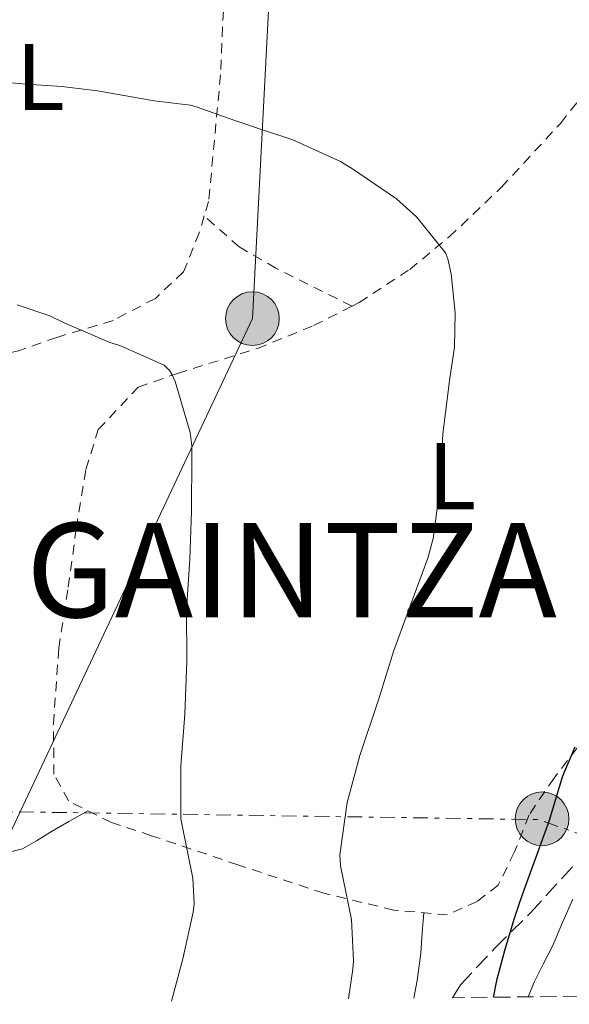
# Model space of a CAD drawing. Units: metres. Extents: x 579756 to 583177, y 4763598 to 4765952.
# Drawn here: x 580781 to 580839, y 4763610 to 4763714 of the extents above; entities that cross this region are included whole.
import ezdxf
from ezdxf.enums import TextEntityAlignment as Align

# ---------------------------------------------------------------- set-up
doc = ezdxf.new("R2010")
doc.units = ezdxf.units.M
doc.header["$MEASUREMENT"] = 0
for name, pattern in [('DGN Style 2', [1.7399219301090239, 1.043953158065414, -0.6959687720436097]), ('DGN Style 3', [2.435890702152634, 1.739921930109024, -0.6959687720436097]), ('DGN Style 7', [3.4798438602180486, 1.565929737098122, -0.6959687720436097, 0.5219765790327072, -0.6959687720436097])]:
    doc.linetypes.add(name, pattern=pattern)
for name, color, linetype, lineweight in [('Curva de nivel directora', 30, 'Continuous', 30), ('Curva de nivel intermedia', 30, 'Continuous', 0), ('Etiqueta de uso rústico', 92, 'Continuous', 0), ('Línea de cambio de uso (parcela vista)', 92, 'Continuous', 0), ('Línea eléctrica', 6, 'DGN Style 7', 0), ('Línea telefónica', 7, 'Continuous', 0), ('Poste tendido eléctrico', 7, 'Continuous', 0), ('Tela metálica o alambrada', 7, 'DGN Style 2', 0), ('Texto de Concejo', 7, 'Continuous', 0), ('Transformador', 7, 'Continuous', 0), ('Zona arbolada', 92, 'DGN Style 3', 0)]:
    doc.layers.add(name, color=color, linetype=linetype, lineweight=lineweight)
doc.styles.add('Style-Arial', font='arial.ttf')

# ---------------------------------------------------------------- blocks, each defined once
blk = doc.blocks.new('5PELE')
at = {"layer": 'Transformador', "linetype": 'Continuous', "lineweight": 0}
h = blk.add_hatch(color=9, dxfattribs=at)
edge = h.paths.add_edge_path()
edge.add_arc((-2.000000476837158e-05, 0), 0.2850000000000001, 0, 360)
at = {"layer": 'Transformador', "color": 252, "linetype": 'Continuous', "lineweight": 0}
blk.add_circle((-2.000000476837158e-05, 0), 0.2850000000000001, dxfattribs=at)

msp = doc.modelspace()

# ---------------------------------------------------------------- linework, layer by layer
at = {"layer": 'Curva de nivel directora', "color": 30, "linetype": 'Continuous', "lineweight": 30, "elevation": 350, "flags": 128}
msp.add_lwpolyline([(580839.7699999998, 4763636.940000001), (580838.4599999998, 4763633.860000002), (580837.7400000001, 4763631.51), (580837.0499999995, 4763629.140000001), (580835.7100000005, 4763625.45), (580834.3600000006, 4763621.750000001), (580833.8399999997, 4763620.26), (580833.339999999, 4763618.76), (580832.3600000001, 4763615.480000001), (580831.4799999994, 4763612.170000001), (580831.1500000008, 4763610.57), (580831.1199999995, 4763610.410000003)], dxfattribs=at)
at = {"layer": 'Curva de nivel intermedia', "color": 30, "linetype": 'Continuous', "lineweight": 0, "flags": 128}
for points, elevation in [([(580779.65, 4763707.409999999), (580781.6000000013, 4763707.24), (580785.4000000011, 4763706.96), (580789.1800000009, 4763706.520000001), (580792.1800000004, 4763705.98), (580795.1800000002, 4763705.449999999), (580799.0200000001, 4763704.980000001), (580799.730000001, 4763704.779999999), (580803.7400000008, 4763703.38), (580806.7800000006, 4763702.329999999), (580809.8899999998, 4763701.319999998), (580814.91, 4763699.03), (580816.1900000008, 4763698.25), (580820.8600000001, 4763695.050000002), (580822.9700000001, 4763693.140000001), (580826.0500000002, 4763689.340000001), (580826.2900000016, 4763688.71), (580826.6700000016, 4763687.099999999), (580827.0899999995, 4763682.98), (580827.0100000014, 4763679.350000001), (580826.5100000006, 4763676.039999999), (580825.7700000008, 4763670.140000001), (580825.4500000011, 4763664.310000001), (580824.7600000005, 4763659.060000001), (580824.1900000004, 4763656.949999998), (580822.38, 4763652.09), (580820.5700000017, 4763647.189999999), (580818.9700000014, 4763641.960000001), (580816.9700000008, 4763636.039999999), (580815.640000001, 4763631.060000001), (580814.8400000007, 4763625.510000001), (580814.9400000013, 4763624.34), (580816.0900000002, 4763618.65), (580816.3000000003, 4763614.259999999), (580816.2199999999, 4763613.38), (580815.7900000006, 4763610.230000001)], 355.0000000000002), ([(580780.6400000004, 4763683.830000001), (580784.1300000015, 4763682.65), (580785.6300000014, 4763681.899999999), (580790.4800000017, 4763679.83), (580791.53, 4763679.529999998), (580796.2400000017, 4763677.429999999), (580796.8300000018, 4763676.84), (580797.1000000001, 4763676.41), (580797.3900000006, 4763675.689999998), (580798.990000001, 4763670.300000001), (580799.180000001, 4763668.859999999), (580799.180000001, 4763667.8), (580799.1299999997, 4763661.959999999), (580798.9400000018, 4763656.859999998), (580798.62, 4763651.499999999), (580798.6500000014, 4763646.039999999), (580798.4400000012, 4763640.439999999), (580798.0099999999, 4763634.949999999), (580798.0000000009, 4763629.319999999), (580798.1399999994, 4763628.630000001), (580799.2800000017, 4763623.029999999), (580799.4000000001, 4763620.309999999), (580799.3100000006, 4763619.42), (580798.2199999999, 4763614.470000001), (580797.0100000007, 4763610)], 360), ([(580839.5599999996, 4763620.81), (580838.470000001, 4763618.32), (580837.4000000004, 4763615.820000002), (580836.4000000014, 4763613.92), (580835.4400000002, 4763612.01), (580834.8400000011, 4763610.51), (580834.820000001, 4763610.45)], 345.0000000000002)]:
    msp.add_lwpolyline(points, dxfattribs=dict(at, elevation=elevation))
at = {"layer": 'Línea de cambio de uso (parcela vista)', "color": 92, "linetype": 'Continuous', "lineweight": 0}
for points in [[(580768.1900000004, 4763609.66, 366.75), (580766.9500000002, 4763612.07, 366.8000000000029), (580765.7199999997, 4763614.539999999, 366.8000000000029), (580764.5800000001, 4763617.07, 366.8099999999977), (580763.8300000001, 4763619.27, 366.820000000007), (580763.25, 4763621.49, 366.8300000000018), (580762.7400000002, 4763623.380000001, 366.929999999993), (580762.7800000003, 4763624.34, 367.0099999999948), (580763.2800000003, 4763625.25, 367.070000000007), (580764.6399999997, 4763626.100000001, 367.1000000000058), (580766.0800000001, 4763626.24, 367.0200000000041), (580768.5700000003, 4763626.15, 366.4400000000023), (580771.0800000001, 4763626.029999999, 365.8000000000029), (580774.1299999999, 4763625.859999999, 365.5399999999936), (580777.1900000004, 4763625.699999999, 365.2299999999959), (580779.25, 4763625.640000001, 364.8399999999965), (580781.2199999997, 4763626.130000001, 364.4400000000023), (580782.7000000002, 4763626.99, 364.1999999999971), (580784.1299999999, 4763627.859999999, 363.9199999999983), (580786.1299999999, 4763629.029999999, 363.3699999999953), (580788.1299999999, 4763630.189999999, 362.820000000007)], [(580823.7699999996, 4763619.359999999, 352.8399999999965), (580823.5999999996, 4763617.230000001, 353.1000000000058), (580823.4299999997, 4763615.100000001, 353.3600000000006), (580823.0599999996, 4763612.180000001, 353.4600000000065), (580822.7100000001, 4763610.310000001, 353.3800000000047)]]:
    msp.add_polyline3d(points, dxfattribs=at)
at = {"layer": 'Línea eléctrica', "color": 6, "linetype": 'DGN Style 7', "lineweight": 0, "extrusion": (0.2182489680819112, 0.05619690642252208, 0.9742737272654535), "elevation": 394805.1146990007, "flags": 128}
msp.add_lwpolyline([(4468361.430335063, -1705102.668325023), (4468390.767206141, -1705131.110703533), (4468460.616183733, -1705231.569061526), (4468524.109103621, -1705322.885992025)], dxfattribs=at)
at = {"layer": 'Línea eléctrica', "color": 6, "linetype": 'DGN Style 7', "lineweight": 0, "extrusion": (0.1983744844962133, 0.4504071146068144, 0.8705061717256379), "elevation": 2261100.427216602, "flags": 128}
msp.add_lwpolyline([(1388604.619442717, -3998579.87747756), (1388569.278224796, -3998597.036596513), (1388518.578391292, -3998621.652722257), (1388465.06602696, -3998625.919649002)], dxfattribs=at)
at = {"layer": 'Línea telefónica', "color": 7, "linetype": 'Continuous', "lineweight": 0, "extrusion": (-0.1661842311135138, 0.1806203435567296, 0.9694117251316178), "elevation": 764244.5348949761, "flags": 128}
msp.add_lwpolyline([(-3652766.838054512, -3017034.570260803), (-3652787.687066512, -3017043.328913077), (-3652841.225128261, -3017065.820231344), (-3652902.494705832, -3017127.726119106), (-3653007.361378035, -3017233.68187232)], dxfattribs=at)
at = {"layer": 'Tela metálica o alambrada', "color": 7, "linetype": 'DGN Style 2', "lineweight": 0}
for points in [[(580800.4900000002, 4763693.25, 356.7299999999959), (580799.9600000001, 4763691.470000001, 357.1600000000035), (580798.2800000003, 4763687.310000001, 358.0399999999936), (580795.2999999998, 4763684.51, 358.8000000000029), (580790.8200000003, 4763682.16, 359.070000000007), (580784.8499999996, 4763680.380000001, 360.1600000000035), (580780.8200000003, 4763678.960000001, 360.6199999999953), (580777.5199999996, 4763678.220000001, 360.8000000000029), (580770.3399999999, 4763677.92, 361.2100000000065), (580769.6799999997, 4763687.17, 359.8699999999953), (580768.3099999996, 4763696.77, 358.4600000000065), (580766.5999999996, 4763707.730000001, 355.8000000000029), (580763.9400000004, 4763717.25, 352.9900000000052), (580762.5, 4763722.939999999, 351.3899999999995), (580762.1200000001, 4763727.180000001, 349.5800000000018), (580764.5499999998, 4763731.859999999, 349), (580767.9699999997, 4763735.82, 347.8800000000047), (580769.8799999999, 4763736.779999999, 347.1699999999983)], [(580769.8799999999, 4763736.779999999, 347.1699999999983), (580770.2300000004, 4763736.960000001, 347.0399999999936), (580781.7000000002, 4763737.140000001, 346.7200000000012), (580788.5499999998, 4763737.100000001, 347.1999999999971), (580793.9299999997, 4763736.850000001, 347.7899999999936), (580796.9000000004, 4763736.619999999, 347.8699999999953), (580799.3600000005, 4763736.32, 348), (580801.25, 4763735.76, 348.1900000000023), (580802.3700000001, 4763733.539999999, 348.5099999999948), (580802.29, 4763728.27, 349.1000000000058), (580802.6600000003, 4763718.51, 351.6100000000006), (580802.2100000001, 4763708.220000001, 353.2599999999948), (580801.4000000004, 4763699.539999999, 355.320000000007), (580800.9500000002, 4763694.779999999, 356.3600000000006), (580800.4900000002, 4763693.25, 356.7299999999959)], [(580816.1500000004, 4763683.689999999, 356.7899999999936), (580816.9000000004, 4763684.08, 356.6499999999942), (580822.2599999999, 4763687.57, 355.6900000000023), (580826.4400000004, 4763691.02, 354.679999999993), (580831.9699999997, 4763696.27, 353.6000000000058), (580838.2400000002, 4763703.07, 352.570000000007), (580841.3499999996, 4763706.970000001, 352.0299999999988), (580844.0700000003, 4763710.140000001, 351.4799999999959), (580846.04, 4763710.67, 350.9900000000052), (580850.1799999997, 4763709.100000001, 350.4600000000065), (580851.8899999997, 4763708.230000001, 350.1999999999971)], [(580816.1500000004, 4763683.689999999, 356.7899999999936), (580808.0800000001, 4763687.710000001, 357.6600000000035), (580804.1799999997, 4763689.970000001, 357.6399999999995), (580800.4900000002, 4763693.25, 356.7299999999959)], [(580843.2400000002, 4763641.01, 349.179999999993), (580837.5599999996, 4763633.65, 350.0899999999965), (580834.9199999999, 4763629.74, 350.1999999999971), (580833.3499999996, 4763625.76, 350.6699999999983), (580831.6500000004, 4763622.300000001, 351.2599999999948), (580829.4100000003, 4763620.560000001, 351.5200000000041), (580826.2599999999, 4763619.140000001, 351.8699999999953), (580820.5800000001, 4763619.65, 354.0899999999965), (580813.1600000003, 4763621.439999999, 356.8800000000047), (580804.0499999998, 4763624.449999999, 359.8399999999965), (580794.9000000004, 4763627.539999999, 361.7899999999936), (580790.6399999997, 4763628.930000001, 362.1900000000023), (580786.0999999996, 4763631.220000001, 363.3399999999965), (580784.5499999998, 4763634.060000001, 363.7400000000052), (580784.5, 4763639.390000001, 364.0399999999936), (580785.0599999996, 4763647.41, 363.820000000007), (580786.0700000003, 4763653.890000001, 362.8600000000006), (580786.9199999999, 4763660.130000001, 361.9499999999971), (580787.9400000004, 4763666.380000001, 361.6399999999995), (580789.25, 4763670.59, 361.1600000000035), (580793.4900000002, 4763675.100000001, 360.5200000000041), (580797.6399999997, 4763676.560000001, 359.6900000000023), (580806.1200000001, 4763679.199999999, 358.6199999999953), (580812.0800000001, 4763681.619999999, 357.5500000000029), (580816.1500000004, 4763683.689999999, 356.7899999999936)]]:
    msp.add_polyline3d(points, dxfattribs=at)
at = {"layer": 'Zona arbolada', "color": 92, "linetype": 'DGN Style 3', "lineweight": 0}
for points in [[(580859.7400000002, 4763610.75, 354.0399999999936), (580826.79, 4763610.359999999, 357.75), (580827.6500000004, 4763611.74, 357.4400000000023), (580831.2999999998, 4763615.609999999, 356.6999999999971), (580835.0599999996, 4763619.359999999, 355.9600000000065), (580839.7599999999, 4763624.529999999, 354.9900000000052)], [(580826.79, 4763610.359999999, 357.75), (580827.6500000004, 4763611.74, 357.4400000000023), (580831.2999999998, 4763615.609999999, 356.6999999999971), (580835.0599999996, 4763619.359999999, 355.9600000000065), (580839.7599999999, 4763624.529999999, 354.9900000000052)]]:
    msp.add_polyline3d(points, dxfattribs=at)

# ---------------------------------------------------------------- block references
at = {"layer": 'Poste tendido eléctrico', "color": 7, "linetype": 'Continuous', "lineweight": 0, "xscale": 10, "yscale": 10, "zscale": 10}
for p in [(580805.5899999997, 4763682.359999999, 358.2799999999988), (580836.29, 4763629.33, 350.179999999993), (580836.29, 4763629.33, 350.179999999993)]:
    msp.add_blockref('5PELE', p, dxfattribs=at)

# ---------------------------------------------------------------- texts
at = {"layer": 'Etiqueta de uso rústico', "color": 92, "linetype": 'Continuous', "lineweight": 0, "style": 'Style-Arial'}
for p in [(580783.111420377, 4763707.970010001, 354.820000000007), (580826.7414203802, 4763665.660010002, 354.9900000000052)]:
    msp.add_text('L', height=7.000000000000002, dxfattribs=at).set_placement(p, align=Align.MIDDLE_CENTER)
at = {"layer": 'Texto de Concejo', "color": 7, "linetype": 'Continuous', "lineweight": 0, "style": 'Style-Arial'}
msp.add_text('GAINTZA', height=10, dxfattribs=at).set_placement((580781.6099999994, 4763650.699999999, 364.37))

doc.saveas('drawing.dxf')
